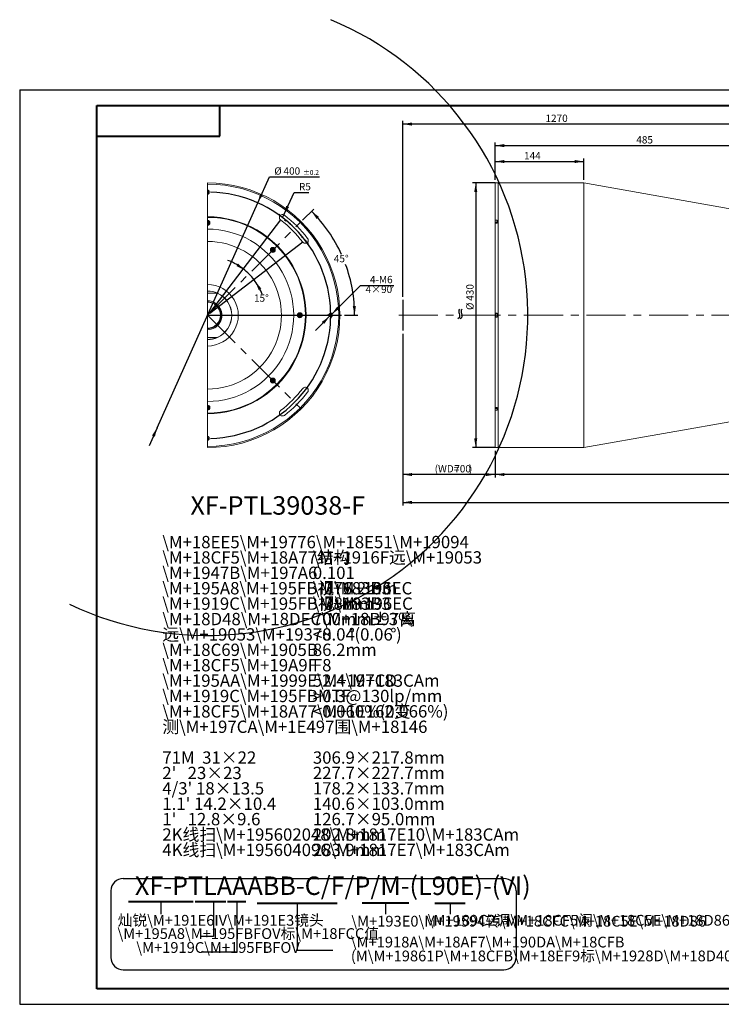
# Model space of a CAD drawing. Units: millimetres. Extents: x 0 to 490, y 0 to 320.
# Drawn here: x 0 to 228, y 0 to 320 of the extents above; entities that cross this region are included whole.
import ezdxf

# ---------------------------------------------------------------- set-up
doc = ezdxf.new("R2010")
doc.units = ezdxf.units.MM
doc.header["$PDSIZE"] = -1
doc.linetypes.add('CENTERX2', pattern=[20.32, 12.7, -2.54, 2.54, -2.54])
doc.layers.add('FORMAT', color=7, linetype='Continuous')
doc.styles.add('SLDTEXTSTYLE0', font='TXT', dxfattribs={"width": 0.7})
doc.styles.add('SLDTEXTSTYLE1', font='TXT', dxfattribs={"width": 0.7, "bigfont": 'bigfont'})
doc.styles.add('SLDTEXTSTYLE2', font='TXT', dxfattribs={"width": 0.64})
doc.styles.add('SLDTEXTSTYLE3', font='TXT', dxfattribs={"width": 0.653846})
doc.dimstyles.new('SLDDIMSTYLE0', dxfattribs={"dimtxt": 2.728516, "dimasz": 3, "dimexe": 0, "dimexo": 0.0625, "dimgap": 0.682129, "dimtad": 1, "dimdec": 1, "dimlfac": 5, "dimrnd": 1e-09, "dimzin": 12, "dimdsep": 46, "dimtxsty": 'SLDTEXTSTYLE0', "dimsah": 1, "dimcen": 0.09, "dimadec": 0, "dimazin": 3, "dimtfac": 1, "dimtofl": 0, "dimtmove": 0, "dimatfit": 3, "dimfxl": 0, "dimfrac": 2, "dimtolj": 1, "dimtzin": 12, "dimarcsym": 0})
doc.dimstyles.new('SLDDIMSTYLE2', dxfattribs={"dimtxt": 2.728516, "dimasz": 3, "dimexe": 0, "dimexo": 0.0625, "dimgap": 0.682129, "dimtad": 0, "dimtih": 1, "dimtoh": 1, "dimdec": 4, "dimlfac": 5, "dimzin": 12, "dimdsep": 46, "dimtxsty": 'SLDTEXTSTYLE0', "dimsah": 1, "dimcen": 0.09, "dimazin": 3, "dimtfac": 1, "dimtofl": 0, "dimtmove": 0, "dimatfit": 3, "dimfxl": 0, "dimfrac": 2, "dimtolj": 1, "dimtzin": 12, "dimarcsym": 0})
doc.dimstyles.new('SLDDIMSTYLE3', dxfattribs={"dimtxt": 2.728516, "dimasz": 3, "dimexe": 0, "dimexo": 0.0625, "dimgap": 0.682129, "dimtad": 0, "dimtih": 1, "dimtoh": 1, "dimdec": 6, "dimlfac": 5, "dimrnd": 1e-09, "dimzin": 12, "dimdsep": 46, "dimtxsty": 'SLDTEXTSTYLE0', "dimsah": 1, "dimcen": 0, "dimadec": 0, "dimazin": 3, "dimtfac": 1, "dimtmove": 0, "dimatfit": 3, "dimfxl": 0, "dimfrac": 2, "dimtolj": 1, "dimtzin": 12, "dimarcsym": 0})
doc.dimstyles.new('SLDDIMSTYLE4', dxfattribs={"dimtxt": 2.728516, "dimasz": 3, "dimexe": 0, "dimexo": 0.0625, "dimgap": 0.682129, "dimtad": 0, "dimtih": 1, "dimtoh": 1, "dimdec": 1, "dimlfac": 5, "dimrnd": 1e-09, "dimzin": 12, "dimdsep": 46, "dimtxsty": 'SLDTEXTSTYLE0', "dimsah": 1, "dimcen": 0, "dimadec": 0, "dimazin": 3, "dimtol": 1, "dimtp": 0.2, "dimtm": 0.2, "dimtfac": 1, "dimtdec": 1, "dimtmove": 0, "dimatfit": 3, "dimfxl": 0, "dimfrac": 2, "dimtolj": 1, "dimarcsym": 0})
doc.dimstyles.new('SLDDIMSTYLE5', dxfattribs={"dimtxt": 2.728516, "dimasz": 3, "dimexe": 0, "dimexo": 0.0625, "dimgap": 0.682129, "dimtad": 0, "dimtih": 1, "dimtoh": 1, "dimdec": 1, "dimlfac": 5, "dimrnd": 1e-09, "dimzin": 12, "dimdsep": 46, "dimtxsty": 'SLDTEXTSTYLE0', "dimsah": 1, "dimcen": 0, "dimadec": 0, "dimazin": 3, "dimtfac": 1, "dimtofl": 0, "dimtmove": 0, "dimatfit": 3, "dimfxl": 0, "dimfrac": 2, "dimtolj": 1, "dimtzin": 12, "dimarcsym": 0})

# ---------------------------------------------------------------- blocks, each defined once
blk = doc.blocks.new('SW_NOTE_0')
at = {"layer": 'FORMAT', "color": 0, "char_height": 17.5, "attachment_point": 1, "style": 'SLDTEXTSTYLE1'}
for s, insert in [('\\M+1918A\\M+18AF7\\M+190DA\\M+18CFB', (0, 22.6)), ('(M\\M+19861P\\M+18CFB\\M+18EF9标\\M+1928D\\M+18D40\\M+19D42\\M+18B97)', (0, 0.1))]:
    blk.add_mtext(s, dxfattribs=dict(at, insert=insert))
blk = doc.blocks.new('PTL命名说明')
at = {"layer": 'FORMAT'}
for p, q in [((1217.1, 548.6), (1834.8, 548.6)), ((1197.1, 528.6), (1197.1, 420.2)), ((1854.8, 528.6), (1854.8, 420.2)), ((1499.5, 432), (1557.3, 432)), ((1217.1, 400.2), (1834.8, 400.2))]:
    blk.add_line(p, q, dxfattribs=at)
at = {"layer": 'FORMAT', "color": 7, "lineweight": 40}
for p, q in [((1225.5, 511.2), (1330.8, 511.2)), ((1333.7, 511.2), (1383.6, 511.2)), ((1386.4, 511.2), (1416.2, 511.2)), ((1434.7, 508.3), (1564.4, 508.3)), ((1681, 508.3), (1604.9, 508.3)), ((1723.2, 508.3), (1772.2, 508.3))]:
    blk.add_line(p, q, dxfattribs=at)
at = {"layer": 'FORMAT', "color": 7}
for p, q in [((1278.1, 511.2), (1278.1, 490.6)), ((1363.9, 511.2), (1363.9, 454.2)), ((1401.3, 511.2), (1401.3, 429.1)), ((1499.5, 508.3), (1499.5, 432)), ((1642.9, 508.3), (1642.9, 490.6)), ((1747.7, 508.3), (1747.7, 490.6)), ((1363.9, 454.2), (1343.8, 454.2)), ((1401.3, 429.1), (1343.8, 429.1))]:
    blk.add_line(p, q, dxfattribs=at)
at = {"layer": 'FORMAT'}
for centre, start, end in [((1217.1, 528.6), 90, 180), ((1834.8, 528.6), 0, 90), ((1217.1, 420.2), 180, 270), ((1834.8, 420.2), 270, 0)]:
    blk.add_arc(centre, 20, start, end, dxfattribs=at)
at = {"layer": 'FORMAT', "color": 7}
blk.add_blockref('SW_NOTE_0', (1586.6, 431.4), dxfattribs=at)
at = {"layer": 'FORMAT', "attachment_point": 1}
for s, insert, char_height, style in [('XF-PTLAAABB-C/F/P/M-(L90E)-(VI)', (1236.1, 551.8), 30, 'SLDTEXTSTYLE0'), ('灿锐\\M+191E6IV\\M+191E3镜头', (1208.2, 489.4), 17.5, 'SLDTEXTSTYLE1'), ('\\M+193E0\\M+19594转\\M+18CFC\\M+18C5E\\M+18D86', (1587.4, 487.9), 17.5, 'SLDTEXTSTYLE1'), ('\\M+189C2调\\M+18CF5阑\\M+18C5E\\M+18D86', (1711.5, 489.4), 17.5, 'SLDTEXTSTYLE1'), ('\\M+195A8\\M+195FBFOV标\\M+18FCC值', (1207.8, 467.8), 17.5, 'SLDTEXTSTYLE1'), ('\\M+1919C\\M+195FBFOV', (1238.3, 445.2), 17.5, 'SLDTEXTSTYLE1')]:
    blk.add_mtext(s, dxfattribs=dict(at, insert=insert, char_height=char_height, style=style))
blk = doc.blocks.new('SW_NOTE_1')
at = {"layer": 'FORMAT', "color": 0, "char_height": 4, "attachment_point": 1}
for s, insert, style in [('\\M+18EE5\\M+19776\\M+18E51\\M+19094', (0, 5.16), 'SLDTEXTSTYLE1'), ('\\M+18CF5\\M+18A77结构', (0, 0.16), 'SLDTEXTSTYLE1'), ('\\M+1947B\\M+197A6', (0, -4.84), 'SLDTEXTSTYLE1'), ('\\M+195A8\\M+195FB视\\M+196EC', (0, -9.84), 'SLDTEXTSTYLE1'), ('\\M+1919C\\M+195FB视\\M+196EC', (0, -14.84), 'SLDTEXTSTYLE1'), ('\\M+18D48\\M+18DEC\\M+18B97离', (0, -19.84), 'SLDTEXTSTYLE1'), ('远\\M+19053\\M+19378', (0, -24.84), 'SLDTEXTSTYLE1'), ('\\M+18C69\\M+1905B', (0, -29.84), 'SLDTEXTSTYLE1'), ('\\M+18CF5\\M+19A9F', (0, -34.84), 'SLDTEXTSTYLE1'), ('\\M+195AA\\M+1999E\\M+197CD', (0, -39.84), 'SLDTEXTSTYLE1'), ('\\M+1919C\\M+195FBMTF', (0, -44.84), 'SLDTEXTSTYLE1'), ('\\M+18CF5\\M+18A77\\M+1E162变', (0, -49.84), 'SLDTEXTSTYLE1'), ('测\\M+197CA\\M+1E497围\\M+18146', (0, -54.84), 'SLDTEXTSTYLE1'), ('71M  31×22', (0, -64.84), 'SLDTEXTSTYLE0'), ("2'   23×23", (0, -69.84), 'SLDTEXTSTYLE2'), ("4/3' 18×13.5", (0, -74.84), 'SLDTEXTSTYLE0'), ("1.1' 14.2×10.4", (0, -79.84), 'SLDTEXTSTYLE0'), ("1'   12.8×9.6", (0, -84.84), 'SLDTEXTSTYLE3'), ('2K线扫\\M+195602048\\M+1817E10\\M+183CAm', (0, -89.84), 'SLDTEXTSTYLE1'), ('4K线扫\\M+195604096\\M+1817E7\\M+183CAm', (0, -94.84), 'SLDTEXTSTYLE1')]:
    blk.add_mtext(s, dxfattribs=dict(at, insert=insert, style=style))
blk = doc.blocks.new('SW_NOTE_2')
at = {"layer": 'FORMAT', "color": 0, "char_height": 4, "attachment_point": 1}
for s, insert, style in [('\\M+1916F远\\M+19053', (0, 5.16), 'SLDTEXTSTYLE1'), ('0.101', (0, 0.16), 'SLDTEXTSTYLE0'), ('\\M+183B3', (0, -4.85), 'SLDTEXTSTYLE1'), ('376.2mm', (3.69, -4.84), 'SLDTEXTSTYLE0'), ('\\M+183B3', (0, -9.85), 'SLDTEXTSTYLE1'), ('38mm', (3.69, -9.85), 'SLDTEXTSTYLE0'), ('700mm±3%', (0, -14.85), 'SLDTEXTSTYLE0'), ('<0.04', (0, -19.85), 'SLDTEXTSTYLE0'), ('%%d', (11.64, -19.85), 'SLDTEXTSTYLE0'), ('(0.06', (13.5, -19.85), 'SLDTEXTSTYLE0'), ('%%d', (25.14, -19.85), 'SLDTEXTSTYLE0'), (')', (27, -19.85), 'SLDTEXTSTYLE0'), ('86.2mm', (0, -24.85), 'SLDTEXTSTYLE0'), ('F8', (0, -29.85), 'SLDTEXTSTYLE0'), ('52.4\\M+183CAm', (0, -34.85), 'SLDTEXTSTYLE1'), ('>0.3@130lp/mm', (0, -39.85), 'SLDTEXTSTYLE0'), ('<0.060%(0.066%)', (0, -44.85), 'SLDTEXTSTYLE0'), ('306.9×217.8mm', (0, -59.85), 'SLDTEXTSTYLE0'), ('227.7×227.7mm', (0, -64.85), 'SLDTEXTSTYLE0'), ('178.2×133.7mm', (0, -69.85), 'SLDTEXTSTYLE0'), ('140.6×103.0mm', (0, -74.85), 'SLDTEXTSTYLE0'), ('126.7×95.0mm', (0, -79.85), 'SLDTEXTSTYLE0'), ('202.8mm', (0, -84.85), 'SLDTEXTSTYLE0'), ('283.9mm', (0, -89.85), 'SLDTEXTSTYLE0')]:
    blk.add_mtext(s, dxfattribs=dict(at, insert=insert, style=style))
blk = doc.blocks.new('_D')
at = {"layer": 'FORMAT'}
for p, q in [((124.35, 217.82), (124.35, 171.08)), ((154.35, 179.82), (154.35, 171.08)), ((154.35, 172.08), (124.35, 172.08))]:
    blk.add_line(p, q, dxfattribs=at)
for points in [[(124.35, 172.08), (127.35, 171.58), (127.35, 172.58)], [(154.35, 172.08), (151.35, 172.58), (151.35, 171.58)]]:
    blk.add_solid(points, dxfattribs=at)
at = {"layer": 'FORMAT', "attachment_point": 1, "style": 'SLDTEXTSTYLE0'}
for s, insert, char_height in [('(WD=', (134.73, 175.15), 2.381), ('700', (141.08, 175.15), 2.381), (')', (145.84, 175.15), 2.38)]:
    blk.add_mtext(s, dxfattribs=dict(at, insert=insert, char_height=char_height))
blk = doc.blocks.new('_D_1')
at = {"layer": 'FORMAT'}
for p, q in [((124.35, 229.82), (124.35, 286.92)), ((251.35, 285.92), (124.35, 285.92)), ((251.35, 267.42), (251.35, 286.92))]:
    blk.add_line(p, q, dxfattribs=at)
for points in [[(124.35, 285.92), (127.35, 285.42), (127.35, 286.42)], [(251.35, 285.92), (248.35, 286.42), (248.35, 285.42)]]:
    blk.add_solid(points, dxfattribs=at)
at = {"layer": 'FORMAT', "insert": (170.71, 288.99), "char_height": 2.381, "attachment_point": 1, "style": 'SLDTEXTSTYLE0'}
blk.add_mtext('1270', dxfattribs=at)
blk = doc.blocks.new('_D_2')
at = {"layer": 'FORMAT'}
for p, q in [((394.1, 221.66), (394.1, 162.03)), ((124.35, 217.82), (124.35, 162.03)), ((124.35, 163.03), (394.1, 163.03))]:
    blk.add_line(p, q, dxfattribs=at)
for points in [[(124.35, 163.03), (127.35, 162.53), (127.35, 163.53)], [(394.1, 163.03), (391.1, 163.53), (391.1, 162.53)]]:
    blk.add_solid(points, dxfattribs=at)
at = {"layer": 'FORMAT', "attachment_point": 1, "style": 'SLDTEXTSTYLE0'}
for s, insert, char_height in [('(O/I=', (265.11, 166.1), 2.381), (')', (282.57, 166.1), 2.38), ('1898.8', (273.05, 166.1), 2.381)]:
    blk.add_mtext(s, dxfattribs=dict(at, insert=insert, char_height=char_height))
blk = doc.blocks.new('_D_4')
at = {"layer": 'FORMAT'}
for p, q in [((154.35, 266.82), (147.06, 266.82)), ((148.06, 266.82), (148.06, 180.82)), ((154.35, 180.82), (147.06, 180.82))]:
    blk.add_line(p, q, dxfattribs=at)
for points in [[(148.06, 266.82), (147.56, 263.82), (148.56, 263.82)], [(148.06, 180.82), (148.56, 183.82), (147.56, 183.82)]]:
    blk.add_solid(points, dxfattribs=at)
at = {"layer": 'FORMAT', "char_height": 2.381, "attachment_point": 1, "rotation": 90, "style": 'SLDTEXTSTYLE0'}
for s, insert in [('430', (144.99, 228.53)), ('%%c', (144.99, 225.52))]:
    blk.add_mtext(s, dxfattribs=dict(at, insert=insert))
blk = doc.blocks.new('_D_5')
at = {"layer": 'FORMAT'}
for p, q in [((154.35, 267.81), (154.35, 274.75)), ((154.35, 273.75), (183.15, 273.75)), ((183.15, 267.82), (183.15, 274.75))]:
    blk.add_line(p, q, dxfattribs=at)
for points in [[(154.35, 273.75), (157.35, 273.25), (157.35, 274.25)], [(183.15, 273.75), (180.15, 274.25), (180.15, 273.25)]]:
    blk.add_solid(points, dxfattribs=at)
at = {"layer": 'FORMAT', "insert": (163.75, 276.82), "char_height": 2.381, "attachment_point": 1, "style": 'SLDTEXTSTYLE0'}
blk.add_mtext('144', dxfattribs=at)
blk = doc.blocks.new('_D_6')
at = {"layer": 'FORMAT'}
for p, q in [((154.35, 267.81), (154.35, 279.92)), ((154.35, 278.92), (251.35, 278.92)), ((251.35, 267.42), (251.35, 279.92))]:
    blk.add_line(p, q, dxfattribs=at)
for points in [[(154.35, 278.92), (157.35, 278.42), (157.35, 279.42)], [(251.35, 278.92), (248.35, 279.42), (248.35, 278.42)]]:
    blk.add_solid(points, dxfattribs=at)
at = {"layer": 'FORMAT', "insert": (200.19, 281.99), "char_height": 2.381, "attachment_point": 1, "style": 'SLDTEXTSTYLE0'}
blk.add_mtext('485', dxfattribs=at)
blk = doc.blocks.new('_D_9')
at = {"layer": 'FORMAT'}
for p, q in [((384.8, 215.62), (384.8, 171.08)), ((154.35, 179.82), (154.35, 171.08)), ((384.8, 172.08), (154.35, 172.08))]:
    blk.add_line(p, q, dxfattribs=at)
for points in [[(154.35, 172.08), (157.35, 171.58), (157.35, 172.58)], [(384.8, 172.08), (381.8, 172.58), (381.8, 171.58)]]:
    blk.add_solid(points, dxfattribs=at)
at = {"layer": 'FORMAT', "insert": (269.87, 175.15), "char_height": 2.381, "attachment_point": 1, "style": 'SLDTEXTSTYLE0'}
blk.add_mtext('1152.3', dxfattribs=at)
blk = doc.blocks.new('_D_22')
at = {"layer": 'FORMAT'}
for p, q in [((91.8, 254.65), (95.45, 258.31)), ((105.47, 223.82), (109.74, 223.82))]:
    blk.add_line(p, q, dxfattribs=at)
for start, end in [(24.343, 45), (0, 20.227)]:
    blk.add_arc((60.97, 223.82), 47.78, start, end, dxfattribs=at)
for points in [[(94.75, 257.6), (96.44, 255.07), (97.17, 255.76)], [(108.74, 223.82), (109.15, 226.83), (108.15, 226.8)]]:
    blk.add_solid(points, dxfattribs=at)
at = {"layer": 'FORMAT', "insert": (102, 243.41), "char_height": 2.381, "attachment_point": 1, "style": 'SLDTEXTSTYLE0'}
blk.add_mtext('45°', dxfattribs=at)
blk = doc.blocks.new('_D_23')
at = {"layer": 'FORMAT'}
for p, q in [((101.32, 224.17), (110.69, 233.53)), ((110.69, 233.53), (121.49, 233.53)), ((100.61, 223.47), (101.32, 224.17)), ((100.61, 223.47), (96.01, 218.87))]:
    blk.add_line(p, q, dxfattribs=at)
for points in [[(101.32, 224.17), (103.8, 225.94), (103.09, 226.65)], [(100.61, 223.47), (98.14, 221.7), (98.84, 220.99)]]:
    blk.add_solid(points, dxfattribs=at)
at = {"layer": 'FORMAT', "char_height": 2.381, "attachment_point": 1, "style": 'SLDTEXTSTYLE0'}
for s, insert in [('4-M6', (113.71, 236.6)), ('%%d', (120.22, 233.42)), ('4×90', (112.28, 233.42))]:
    blk.add_mtext(s, dxfattribs=dict(at, insert=insert))
blk = doc.blocks.new('_D_24')
at = {"layer": 'FORMAT'}
for p, q in [((77.28, 260.34), (81.06, 268.79)), ((81.06, 268.79), (97.3, 268.79)), ((44.65, 187.3), (77.28, 260.34)), ((44.65, 187.3), (42, 181.36))]:
    blk.add_line(p, q, dxfattribs=at)
blk.add_arc((60.97, 223.82), 104, 244.4927, 67.3801, dxfattribs=at)
for points in [[(77.28, 260.34), (78.96, 262.87), (78.05, 263.28)], [(44.65, 187.3), (42.97, 184.76), (43.88, 184.36)]]:
    blk.add_solid(points, dxfattribs=at)
at = {"layer": 'FORMAT', "attachment_point": 1, "style": 'SLDTEXTSTYLE0'}
for s, insert, char_height in [('%%c', (82.65, 271.86), 2.381), ('400', (85.66, 271.86), 2.381), ('±0.2', (92.01, 270.98), 1.587)]:
    blk.add_mtext(s, dxfattribs=dict(at, insert=insert, char_height=char_height))
blk = doc.blocks.new('_D_25')
at = {"layer": 'FORMAT'}
for p, q in [((85.74, 256.46), (89.09, 263.7)), ((89.09, 263.7), (93.85, 263.7)), ((85.32, 255.55), (85.74, 256.46))]:
    blk.add_line(p, q, dxfattribs=at)
blk.add_solid([(85.74, 256.46), (87.45, 258.97), (86.54, 259.39)], dxfattribs=at)
at = {"layer": 'FORMAT', "insert": (90.67, 266.77), "char_height": 2.381, "attachment_point": 1, "style": 'SLDTEXTSTYLE0'}
blk.add_mtext('R5', dxfattribs=at)
blk = doc.blocks.new('_D_26')
at = {"layer": 'FORMAT'}
for start, end in [(50.3603, 69.65), (35.3811, 50.3603), (21.1574, 35.3811)]:
    blk.add_arc((60.97, 223.82), 19.02, start, end, dxfattribs=at)
for points in [[(73.1, 238.47), (70.94, 240.6), (70.36, 239.79)], [(76.47, 234.83), (77.59, 232), (78.44, 232.52)]]:
    blk.add_solid(points, dxfattribs=at)
at = {"layer": 'FORMAT', "insert": (76.07, 230.58), "char_height": 2.381, "attachment_point": 1, "style": 'SLDTEXTSTYLE0'}
blk.add_mtext('15°', dxfattribs=at)
blk = doc.blocks.new('SW_CENTERMARKSYMBOL_0')
at = {"layer": 'FORMAT', "color": 0}
for p, q in [((0, 0), (0.5, 0)), ((1, 0), (43.5, 0))]:
    blk.add_line(p, q, dxfattribs=at)
blk = doc.blocks.new('SW_CENTERMARKSYMBOL_1')
at = {"layer": 'FORMAT', "color": 0}
for p, q in [((0, 0), (0.5, 0)), ((1, 0), (11.5, 0))]:
    blk.add_line(p, q, dxfattribs=at)
for start, end in [(89.2836, 89.9999), (270.0001, 270.7164)]:
    blk.add_arc((0, 0), 40, start, end, dxfattribs=at)
blk = doc.blocks.new('SW_CENTERMARKSYMBOL_2')
at = {"layer": 'FORMAT', "color": 0}
for p, q in [((-0.5, 0), (-1, 0)), ((0, 0), (-0.5, 0)), ((0, 0.5), (0, 1)), ((0, 0), (0, 0.5)), ((0, 0), (0, -0.5)), ((0, 0), (0.5, 0)), ((0.5, 0), (1, 0)), ((0, -0.5), (0, -1))]:
    blk.add_line(p, q, dxfattribs=at)
blk = doc.blocks.new('SW_CENTERMARKSYMBOL_3')
at = {"layer": 'FORMAT', "color": 0}
for p, q in [((-0.5, 0), (-1, 0)), ((0, 0), (-0.5, 0)), ((0, 0.5), (0, 1)), ((0, 0), (0, 0.5)), ((0, 0), (0, -0.5)), ((0, 0), (0.5, 0)), ((0.5, 0), (1, 0)), ((0, -0.5), (0, -1))]:
    blk.add_line(p, q, dxfattribs=at)
blk = doc.blocks.new('SW_CENTERMARKSYMBOL_4')
at = {"layer": 'FORMAT', "color": 0}
for p, q in [((0, 0), (0.5, 0)), ((1, 0), (40.5, 0)), ((39.5, 0), (39, 0)), ((40, 0), (39.5, 0)), ((40, 0), (40.5, 0)), ((40.5, 0), (41, 0))]:
    blk.add_line(p, q, dxfattribs=at)
for centre, radius, start, end in [((0, 0), 40, 1.4323, 88.5676), ((0.42, 0), 39.58, 359.9948, 0.7186), ((0, 0), 40, 271.4324, 358.5676), ((0.42, 0), 39.58, 359.2814, 0.0052)]:
    blk.add_arc(centre, radius, start, end, dxfattribs=at)
blk = doc.blocks.new('SW_CENTERMARKSYMBOL_5')
at = {"layer": 'FORMAT', "color": 0}
for p, q in [((-7.99, 6.59), (-31.13, -23.56)), ((-8.09, 8.09), (-8.44, 8.44)), ((-7.38, 7.38), (-7.74, 7.74)), ((-7.38, 7.38), (-7.03, 7.03)), ((-6.68, 6.68), (-6.32, 6.32)), ((-0.71, 0.71), (-1.06, 1.06)), ((0, 0), (-0.35, 0.35)), ((0, 0), (0.35, -0.35)), ((-0.79, -0.61), (-30.94, -23.74)), ((0.71, -0.71), (1.06, -1.06)), ((-31.73, -24.35), (-31.23, -24.35))]:
    blk.add_line(p, q, dxfattribs=at)
for centre, radius, start, end in [((-31.14, -23.51), 38.97, 53.9193, 54.6543), ((-31.4, -23.91), 39.44, 52.493, 53.2193), ((-31.4, -23.92), 39.46, 51.7809, 52.507), ((-31.18, -23.68), 39.13, 50.3461, 51.0782), ((-31.73, -24.35), 40, 38.932, 51.0678), ((-31.25, -23.95), 39.37, 38.925, 39.6526), ((-30.61, -23.48), 38.58, 37.4814, 38.224), ((-30.59, -23.49), 38.57, 36.7759, 37.5187), ((-30.67, -23.59), 38.69, 35.3441, 36.0846)]:
    blk.add_arc(centre, radius, start, end, dxfattribs=at)

msp = doc.modelspace()

# ---------------------------------------------------------------- linework, layer by layer
at = {"color": 7, "linetype": 'Continuous', "lineweight": 0}
msp.add_line((60.96515508, 266.81265944), (60.96515508, 180.82590812), dxfattribs=at)
at = {"color": 7, "linetype": 'Continuous', "lineweight": 15}
for p, q in [((155.05192831, 266.81452073), (154.35192831, 266.81452073)), ((154.35192831, 254.67405573), (154.35192831, 266.81452073)), ((155.35192831, 266.81928378), (155.05192831, 266.81928378)), ((155.05192831, 266.81452073), (155.05192831, 266.81928378)), ((183.15192831, 266.81928378), (155.35192831, 266.81928378)), ((155.35192831, 223.81928378), (155.35192831, 266.81928378)), ((244.17778173, 256.02693028), (183.15192831, 266.81928378)), ((183.15192831, 223.81928378), (183.15192831, 266.81928378)), ((60.96515508, 254.12190968), (61.17628421, 254.09391934)), ((61.09743156, 253.49912161), (60.96515508, 253.51665729)), ((61.3085607, 253.77375895), (61.09743156, 253.49912161)), ((61.17628421, 254.09391934), (61.3085607, 253.77375895)), ((154.35192831, 254.67405573), (155.05192831, 254.67405573)), ((154.35192831, 254.67405573), (154.35192831, 253.97031693)), ((154.35192831, 253.97031693), (154.35192831, 253.76895905)), ((154.35192831, 224.45928378), (154.35192831, 253.76895905)), ((155.05192831, 253.76895905), (154.35192831, 253.76895905)), ((154.45192831, 253.76895905), (154.45192831, 253.99276859)), ((155.05192831, 254.06776859), (154.52692831, 254.06776859)), ((155.05192831, 253.76895905), (155.05192831, 254.67405573)), ((81.83487059, 244.98758131), (81.96772488, 245.30750328)), ((82.04550447, 244.71256548), (81.83487059, 244.98758131)), ((81.96772488, 245.30750328), (82.31121303, 245.35240942)), ((82.38899113, 244.75747162), (82.04550447, 244.71256548)), ((82.31121303, 245.35240942), (82.52184542, 245.0773921)), ((82.52184542, 245.0773921), (82.38899113, 244.75747162)), ((60.96515508, 231.01928347), (64.11786826, 231.01928347)), ((64.11786826, 231.01928347), (64.21630869, 231.01928347)), ((60.96515508, 228.33036484), (61.04526163, 228.40858476)), ((60.96515508, 228.40477602), (61.04526163, 228.40858476)), ((61.04526163, 228.40858476), (61.04089853, 228.15862262)), ((64.83212339, 225.78960249), (65.05487488, 225.90310016)), ((65.01018109, 225.7680949), (64.87649569, 225.69997871)), ((65.05487488, 225.90310016), (65.01018109, 225.7680949)), ((90.64499291, 223.6870073), (90.69051893, 224.03041291)), ((90.69051893, 224.03041291), (91.01067932, 224.1626894)), ((91.01067932, 224.1626894), (91.28531666, 223.95156026)), ((91.28531666, 223.95156026), (91.23979064, 223.60815466)), ((154.35192831, 224.45928378), (155.05192831, 224.45928378)), ((154.35192831, 224.45928378), (154.35192831, 223.17928378)), ((154.45192831, 223.34428384), (154.45192831, 224.29428378)), ((155.05192831, 224.36928378), (154.52692831, 224.36928378)), ((155.05192831, 223.17928378), (155.05192831, 224.45928378)), ((65.05487488, 221.7354674), (64.83212339, 221.84896508)), ((64.87649569, 221.93858886), (65.01018109, 221.87047267)), ((65.01018109, 221.87047267), (65.05487488, 221.7354674)), ((90.91963025, 223.47587816), (90.64499291, 223.6870073)), ((91.23979064, 223.60815466), (90.91963025, 223.47587816)), ((154.35192831, 193.86960852), (154.35192831, 223.17928378)), ((155.05192831, 223.17928378), (154.35192831, 223.17928378)), ((154.52692831, 223.26928378), (155.05192831, 223.26928378)), ((155.35192831, 180.81928378), (155.35192831, 223.81928378)), ((183.15192831, 180.81928378), (183.15192831, 223.81928378)), ((60.96515508, 219.33235826), (61.02187587, 219.32964215)), ((61.12534378, 219.23207977), (60.96515508, 219.23662426)), ((61.02187587, 219.32964215), (61.0166396, 219.47958918)), ((61.12534378, 219.23207977), (61.02187587, 219.32964215)), ((61.1166189, 219.48192754), (61.12534378, 219.23207977)), ((67.67832937, 219.65475568), (67.67841207, 219.654708)), ((60.96515508, 216.61928409), (64.11786826, 216.61928409)), ((64.11786826, 216.61928409), (64.21630869, 216.61928409)), ((81.85843678, 202.7389344), (82.13345261, 202.94956827)), ((81.90334292, 202.39544773), (81.85843678, 202.7389344)), ((82.2232634, 202.26259345), (81.90334292, 202.39544773)), ((82.13345261, 202.94956827), (82.45337458, 202.81671399)), ((82.49828072, 202.47322583), (82.2232634, 202.26259345)), ((82.45337458, 202.81671399), (82.49828072, 202.47322583)), ((60.96515508, 194.12191027), (61.17628421, 194.09391993)), ((61.09743156, 193.4991222), (60.96515508, 193.51665789)), ((61.3085607, 193.77375954), (61.09743156, 193.4991222)), ((61.17628421, 194.09391993), (61.3085607, 193.77375954)), ((154.35192831, 193.86960852), (155.05192831, 193.86960852)), ((154.35192831, 193.86960852), (154.35192831, 193.66825063)), ((154.35192831, 193.66825063), (154.35192831, 192.96451184)), ((154.35192831, 180.82404684), (154.35192831, 192.96451184)), ((155.05192831, 192.96451184), (154.35192831, 192.96451184)), ((154.45192831, 193.64579897), (154.45192831, 193.86960852)), ((154.52692831, 193.57079897), (155.05192831, 193.57079897)), ((155.05192831, 192.96451184), (155.05192831, 193.86960852)), ((183.15192831, 180.81928378), (244.17778173, 191.61163728)), ((154.35192831, 180.82404684), (155.05192831, 180.82404684)), ((155.05192831, 180.81928378), (155.05192831, 180.82404684)), ((155.05192831, 180.81928378), (155.35192831, 180.81928378)), ((155.35192831, 180.81928378), (183.15192831, 180.81928378))]:
    msp.add_line(p, q, dxfattribs=at)
at = {"color": 8, "linetype": 'Continuous', "lineweight": 15}
for p, q in [((154.45192831, 253.97031693), (154.35192831, 253.97031693)), ((154.52692831, 254.06776859), (154.52692831, 253.76895905)), ((154.52692831, 224.36928378), (154.52692831, 223.26928378)), ((154.45192831, 193.66825063), (154.35192831, 193.66825063)), ((154.52692831, 193.86960852), (154.52692831, 193.57079897))]:
    msp.add_line(p, q, dxfattribs=at)
at = {"color": 7, "linetype": 'Continuous', "lineweight": 15, "flags": 128}
for points in [[(61.00458141, 254.11668235), (60.96542588, 254.11928409), (60.96515508, 254.11926621)], [(60.96515508, 253.22322959), (60.99078562, 253.21983212), (61.19426467, 253.26475018)], [(61.2324496, 253.17232722), (61.00790019, 253.12059039), (60.96515508, 253.12506372)], [(61.00458141, 194.11668295), (60.96542588, 194.11928469), (60.96515508, 194.11926681)]]:
    msp.add_lwpolyline(points, dxfattribs=at)
at = {"color": 7, "linetype": 'Continuous', "lineweight": 15}
for centre, radius in [((82.17835856, 245.03248668), 0.79999983), ((82.17835852, 245.03248704), 0.69999979), ((82.17835858, 245.03248618), 0.60000021), ((90.96515504, 223.81928312), 0.79999921), ((90.96515557, 223.81928349), 0.70000007), ((90.96515475, 223.8192847), 0.59999905), ((100.96515524, 223.81928271), 0.49999927), ((82.17835812, 202.6060797), 0.79999992), ((82.17835834, 202.60608034), 0.69999979), ((82.17835748, 202.60608029), 0.60000021)]:
    msp.add_circle(centre, radius, dxfattribs=at)
for centre, radius, start, end in [((60.9717796, 223.81928378), 42.99337617, 269.9911717365, 90.0088282635), ((60.97401737, 223.81928378), 42.59113762, 269.9880779954, 90.0119220046), ((60.96515674, 263.81928557), 0.49999833, 359.9998635279, 90.000189833), ((60.96515674, 263.81928319), 0.49999833, 269.999810167, 0.0001364721), ((85.31561036, 255.55341779), 0.99999962, 52.499853262, 232.5000873579), ((60.96517645, 223.81930515), 40.99996882, 37.4999956346, 52.5000043654), ((60.97394854, 223.81928378), 31.99120583, 269.9842510479, 90.0157489521), ((60.97180997, 223.81928378), 31.7933477, 269.9880070275, 90.0119929725), ((60.97795911, 253.82545016), 0.78722015, 359.5512785903, 90.9319492424), ((60.972719, 253.81650378), 0.69456707, 291.959185951, 90.6239700663), ((60.968001, 253.81779986), 0.5975443, 292.2504502742, 90.2728833125), ((60.9779591, 253.81311685), 0.78722018, 269.0680516576, 0.4489357528), ((60.96521697, 253.81919975), 0.299899, 269.9881770246, 322.4539807551), ((60.96515502, 253.81928429), 0.30000007, 22.4482858979, 82.4482709541), ((60.96515797, 253.81928435), 0.29999733, 322.4480375203, 22.4484914996), ((60.96522789, 223.81935659), 38.99989747, 37.4999799392, 52.5000200608), ((154.52692831, 253.99276859), 0.075, 90, 180), ((60.97179074, 223.81928378), 27.99336691, 269.9864183844, 90.0135816156), ((60.97395783, 223.81928378), 23.99120045, 269.9789772847, 90.0210227153), ((92.69928824, 248.16974017), 0.99999962, 217.4999930455, 37.5000663346), ((82.17836018, 245.03248696), 0.30000153, 157.4483668671, 217.448067756), ((82.17835616, 245.0324911), 0.29999623, 97.4478163969, 157.448802234), ((82.17835946, 245.03249053), 0.30000313, 217.4486927521, 277.4480060261), ((82.1783585, 245.03248785), 0.29999975, 37.447994051, 97.4481790688), ((82.17835723, 245.03248918), 0.30000208, 277.4484622041, 337.4481564268), ((82.17836079, 245.03248749), 0.29999815, 337.4481938236, 37.4483145831), ((60.97056665, 223.82255273), 9.99464055, 269.9689773729, 90.0310226271), ((60.96817958, 223.82879511), 7.89008654, 65.6900782366, 90.0219631025), ((60.96515499, 223.81928378), 7.85999978, 293.6474988493, 66.3525011507), ((60.96515621, 223.81928378), 7.89999924, 294.3015068604, 65.6984931396), ((60.96974185, 223.81483616), 4.68555466, 269.9439121898, 90.0560878102), ((60.96932742, 223.82301988), 4.3346209, 25.659095751, 90.0551506823), ((60.96515508, 223.81928378), 4.19999994, 270, 90), ((60.96515503, 223.81928378), 4.49000006, 334.2761805702, 25.7238194298), ((60.96515485, 223.81928378), 4.59000007, 333.0000006745, 26.9999993255), ((90.96515398, 223.81928372), 0.30000007, 112.4482858979, 172.4482709541), ((90.96515483, 223.81927971), 0.30000411, 52.448534032, 112.4481445922), ((90.96514876, 223.81928134), 0.30000652, 352.4489166819, 52.4474245512), ((154.52692831, 224.29428378), 0.075, 90, 180), ((60.96515562, 223.81928271), 4.33999891, 270.6796970169, 334.320306201), ((90.96515385, 223.81928532), 0.29999974, 172.448569777, 232.4488235586), ((90.96515565, 223.8192809), 0.29999733, 232.4480375203, 292.4484914996), ((90.96515559, 223.81928385), 0.30000007, 292.4482858979, 352.4482709541), ((154.52692831, 223.34428378), 0.075, 180, 270), ((60.98513556, 223.76457937), 7.84192096, 269.8540155588, 294.3329528385), ((82.17836183, 202.6060794), 0.30000313, 127.4486927521, 187.4480060261), ((82.17836048, 202.60608163), 0.30000208, 187.4484622041, 247.4481564268), ((82.17835826, 202.60607868), 0.30000153, 67.4483668671, 127.448067756), ((82.17835879, 202.60607808), 0.29999815, 247.4481938236, 307.4483145831), ((82.1783624, 202.60608271), 0.29999623, 7.4478163969, 67.448802234), ((82.17835915, 202.60608037), 0.29999975, 307.447994051, 7.4481790688), ((60.96522789, 223.81921098), 38.99989747, 307.4999799392, 322.5000200608), ((60.96517645, 223.81926241), 40.99996882, 307.4999956346, 322.5000043654), ((92.69928909, 199.46882851), 0.99999962, 322.499853262, 142.5000873579), ((60.9779591, 193.82545072), 0.78722018, 359.5510642472, 90.9319483424), ((60.97216635, 193.82052088), 0.69301844, 269.4203291284, 90.5796708716), ((60.96912258, 193.81928408), 0.5960671, 269.6186296661, 90.3813703339), ((60.97795911, 193.81311741), 0.78722015, 269.0680507576, 0.4487214097), ((60.96521542, 193.81920813), 0.29990678, 269.9884721963, 322.4525300145), ((60.96515502, 193.81928489), 0.30000007, 22.4482858979, 82.4482709541), ((60.96515101, 193.81928403), 0.30000411, 322.448534032, 22.4481445922), ((85.31561147, 192.08515063), 0.99999962, 127.4999930455, 307.5000663346), ((154.52692831, 193.64579897), 0.075, 180, 270), ((60.96515674, 183.81928438), 0.49999833, 359.9998635279, 90.000189833), ((60.96515674, 183.819282), 0.49999833, 269.999810167, 0.0001364721)]:
    msp.add_arc(centre, radius, start, end, dxfattribs=at)
at = {"color": 8, "linetype": 'Continuous', "lineweight": 15}
for centre, radius, start, end in [((60.96851002, 223.82849237), 7.85022035, 66.2479626558, 90.0244864472), ((60.96952615, 223.80519767), 7.84534334, 269.968077408, 293.6595194458)]:
    msp.add_arc(centre, radius, start, end, dxfattribs=at)
at = {"layer": 'FORMAT'}
for p, q in [((0, 297), (420, 297)), ((0, 297), (0, 0)), ((124.35192831, 228.81928378), (124.35192831, 218.81928378)), ((0, 0), (420, 0))]:
    msp.add_line(p, q, dxfattribs=at)
at = {"layer": 'FORMAT', "color": 7, "lineweight": 40}
msp.add_line((25, 292), (415, 292), dxfattribs=at)
at = {"layer": 'FORMAT', "lineweight": 40}
for p, q in [((25, 5), (25, 292)), ((65, 282), (65, 292)), ((25, 282), (65, 282)), ((235, 5), (25, 5))]:
    msp.add_line(p, q, dxfattribs=at)
at = {"layer": 'FORMAT', "linetype": 'CENTERX2'}
for q in [(91.08790396, 253.94203266), (98.80123997, 223.81928378)]:
    msp.add_line((60.96515508, 223.81928378), q, dxfattribs=at)
at = {"layer": 'FORMAT', "color": 7, "linetype": 'CENTERX2', "lineweight": 0}
msp.add_line((60.96515508, 223.81928378), (91.08790396, 193.6965349), dxfattribs=at)
at = {"layer": 'FORMAT', "linetype": 'CENTERX2', "lineweight": 0}
msp.add_line((123.06040276, 223.81928378), (394.22436067, 223.81928378), dxfattribs=at)
at = {"layer": 'FORMAT'}
for centre, radius, start, end in [((60.96556644, 263.81934696), 0.59968247, 269.9602688294, 90.0393023856), ((100.96516007, 223.81927103), 0.60000223, 254.9945106321, 194.9986822956), ((60.96556449, 183.81934726), 0.59968396, 269.960454724, 90.0391164921)]:
    msp.add_arc(centre, radius, start, end, dxfattribs=at)
for points in [[(142.84155171, 225.7752417), (142.35291611, 225.33418189), (142.84989852, 224.28786788), (142.98421541, 223.09640926), (142.28992028, 222.66487927)], [(143.60534908, 225.7752417), (143.11671348, 225.33418189), (143.61369589, 224.28786788), (143.74801277, 223.09640926), (143.05371765, 222.66487927)]]:
    msp.add_open_spline(points, degree=3, knots=[0, 0, 0, 0, 0.431449675, 1, 1, 1, 1], dxfattribs=at)
msp.add_point((60.96515508, 223.81928378), dxfattribs=at)

# ---------------------------------------------------------------- block references
for name, p in [('SW_CENTERMARKSYMBOL_1', (60.96515508, 223.81928378)), ('SW_CENTERMARKSYMBOL_4', (60.96515508, 223.81928378)), ('SW_CENTERMARKSYMBOL_5', (92.69928785, 248.16974068)), ('SW_CENTERMARKSYMBOL_2', (100.96515568, 223.81928378)), ('SW_CENTERMARKSYMBOL_3', (100.96515568, 223.81928378)), ('SW_CENTERMARKSYMBOL_0', (60.96515508, 223.81928378)), ('SW_NOTE_1', (46.30921798, 146.98791684)), ('SW_NOTE_2', (95.17882826, 141.9990402))]:
    msp.add_blockref(name, p, dxfattribs=at)
at = {"layer": 'FORMAT', "xscale": 0.2, "yscale": 0.2, "zscale": 0.2}
msp.add_blockref('PTL命名说明', (-209.80743889, -68.84037374), dxfattribs=at)

# ---------------------------------------------------------------- texts
at = {"layer": 'FORMAT', "insert": (55.43216305, 165.03684847), "char_height": 6, "attachment_point": 1, "style": 'SLDTEXTSTYLE0'}
msp.add_mtext('XF-PTL39038-F', dxfattribs=at)

# ---------------------------------------------------------------- dimensions: what is measured, and where the dimension line sits
at = {"layer": 'FORMAT'}
dim = msp.add_diameter_dim_2p(p1=(77.28255485, 260.33972279), p2=(44.64775532, 187.29884478), dimstyle='SLDDIMSTYLE4', dxfattribs=at)
dim.commit()
dim.dimension.update_dxf_attribs({"geometry": '_D_24', "text_midpoint": (89.9742135, 270.59929667), "dimtype": 163})
for base, p1, p2, picture, middle in [((124.35192831, 285.92487584), (251.35192831, 266.41928378), (124.35192831, 228.81928378), '_D_1', (173.88470715, 285.92487584)), ((251.35192831, 278.92270198), (154.35192831, 266.81452073), (251.35192831, 266.41928378), '_D_6', (202.56914171, 278.92270198)), ((183.15192831, 273.75012263), (154.35192831, 266.81452073), (183.15192831, 266.81928378), '_D_5', (166.13395016, 273.75012263)), ((154.35192831, 172.08478595), (384.80203759, 216.61928378), (154.35192831, 180.82404684), '_D_9', (274.63351869, 172.08478595))]:
    dim = msp.add_linear_dim(base=base, p1=p1, p2=p2, dimstyle='SLDDIMSTYLE0', dxfattribs=at)
    dim.commit()
    dim.dimension.update_dxf_attribs({"geometry": picture, "text_midpoint": middle, "dimtype": 160})
dim = msp.add_radius_dim(center=(85.31561224, 255.55341739), mpoint=(85.73560994, 256.46094257), dimstyle='SLDDIMSTYLE5', dxfattribs=at)
dim.commit()
dim.dimension.update_dxf_attribs({"geometry": '_D_25', "text_midpoint": (92.26122483, 265.28840461), "dimtype": 164})
dim = msp.add_linear_dim(base=(148.05750522, 180.81928378), p1=(155.35192831, 266.81928378), p2=(155.35192831, 180.81928378), angle=90, text='%%c<>', dimstyle='SLDDIMSTYLE0', dxfattribs=at)
dim.commit()
dim.dimension.update_dxf_attribs({"geometry": '_D_4', "text_midpoint": (148.05750522, 229.4060972), "dimtype": 160})
for base, line1, line2, picture, middle in [((107.9980795, 232.20856462), ((104.46515532, 223.81928378), (60.96515508, 223.81928378)), ((60.96515508, 223.81928378), (91.08790396, 253.94203266)), '_D_22', (105.17683002, 241.92463692)), ((74.90683232, 236.76141894), ((86.37627241, 254.49275722), (60.96515508, 223.81928378)), ((93.75994887, 247.10908077), (60.96515508, 223.81928378)), '_D_26', (79.24101805, 229.09773617))]:
    dim = msp.add_angular_dim_2l(base=base, line1=line1, line2=line2, dimstyle='SLDDIMSTYLE2', dxfattribs=at)
    dim.commit()
    dim.dimension.update_dxf_attribs({"geometry": picture, "text_midpoint": middle, "dimtype": 162})
dim = msp.add_diameter_dim_2p(p1=(101.31898721, 224.17255822), p2=(100.61132296, 223.46600935), text='4-M6\\P4×90%%d', dimstyle='SLDDIMSTYLE3', override={"dimpost": '<>'}, dxfattribs=at)
dim.commit()
dim.dimension.update_dxf_attribs({"geometry": '_D_23', "text_midpoint": (116.88186647, 233.52697629), "dimtype": 163})
for base, p1, p2, text, picture, middle in [((394.10203759, 163.03246422), (124.35192831, 218.81928378), (394.10203759, 222.66487927), '(O/I=<>)', '_D_2', (274.6335155, 163.03246422)), ((124.35192831, 172.08478595), (154.35192831, 180.82404684), (124.35192831, 218.81928378), '(WD=<>)', '_D', (141.08127875, 172.08478595))]:
    dim = msp.add_linear_dim(base=base, p1=p1, p2=p2, text=text, dimstyle='SLDDIMSTYLE0', dxfattribs=at)
    dim.commit()
    dim.dimension.update_dxf_attribs({"geometry": picture, "text_midpoint": middle, "dimtype": 160})

doc.saveas('drawing.dxf')
